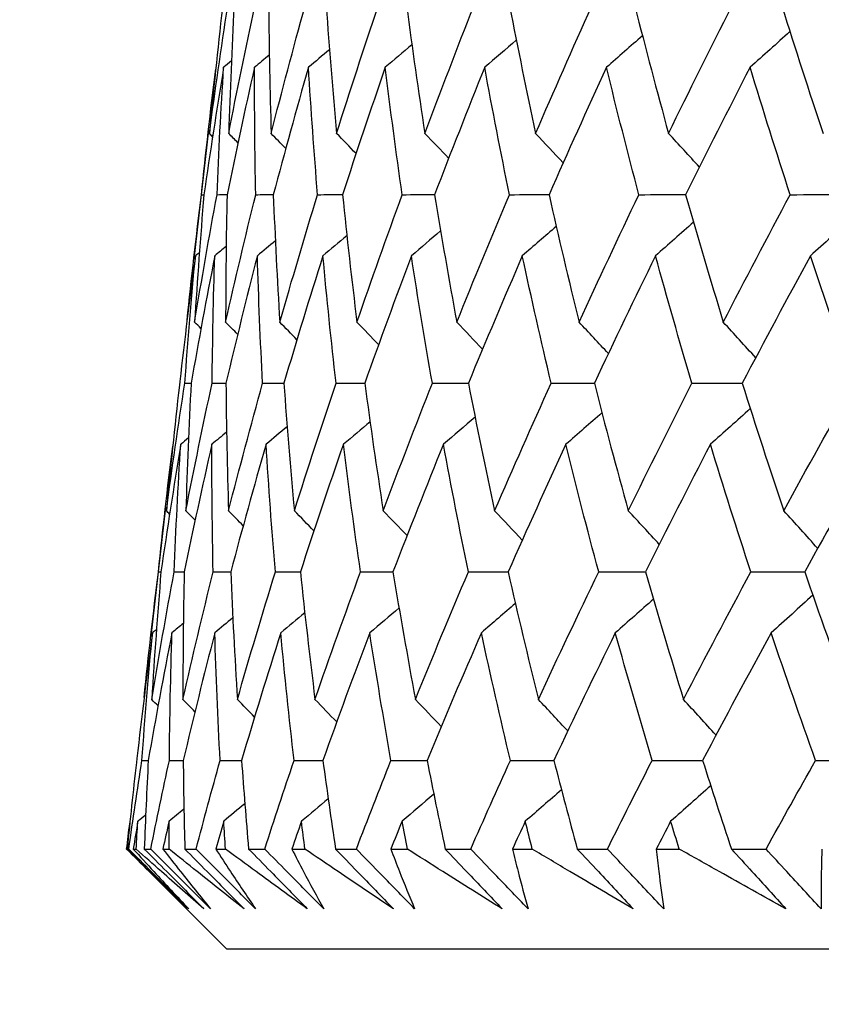
# Model space of a CAD drawing. Units: millimetres. Extents: x 32 to 1156, y 32 to 808.
# Drawn here: x 760 to 762, y 360 to 364 of the extents above; entities that cross this region are included whole.
import ezdxf

# ---------------------------------------------------------------- set-up
doc = ezdxf.new("R2010")
doc.units = ezdxf.units.MM
doc.header["$LTSCALE"] = 4
doc.layers.add('Dimension (ISO)', color=7, linetype='Continuous', lineweight=18, true_color=0x00003f)
doc.layers.add('Visible (ISO)', color=7, linetype='Continuous', lineweight=25, true_color=0x00003f)
doc.styles.add('Samuel Heath (ISO)', font='tahoma.ttf')
doc.dimstyles.new('Samuel Heath (ISO)', dxfattribs={"dimscale": 4, "dimtxt": 3, "dimasz": 2.5, "dimexe": 1, "dimexo": 1.5, "dimgap": 0.762, "dimtad": 0, "dimtih": 1, "dimtoh": 1, "dimrnd": 1e-08, "dimzin": 0, "dimdsep": 46, "dimtxsty": 'Samuel Heath (ISO)', "dimcen": 0.09, "dimdle": 10, "dimclrd": 256, "dimclre": 256, "dimclrt": 256, "dimazin": 0, "dimtfac": 1, "dimtmove": 0, "dimatfit": 3, "dimfxl": 0, "dimtolj": 1, "dimtzin": 0, "dimlwd": 15, "dimlwe": 15, "dimarcsym": 0})

# ---------------------------------------------------------------- blocks, each defined once
blk = doc.blocks.new('*D8')
at = {"layer": 'Defpoints', "color": 0, "transparency": 16777216}
for p in [(798.4583, 466.5566), (773.4583, 338.2931), (798.4583, 338.2931)]:
    blk.add_point(p, dxfattribs=at)
at = {"layer": 'Dimension (ISO)', "color": 176, "lineweight": 15, "true_color": 0x000080, "transparency": 16777216}
for p, q in [((773.4583, 344.2931), (773.4583, 470.5566)), ((798.4583, 344.2931), (798.4583, 470.5566)), ((763.4583, 466.5566), (738.4944, 466.5566)), ((798.4583, 466.5566), (773.4583, 466.5566)), ((808.4583, 466.5566), (818.4583, 466.5566))]:
    blk.add_line(p, q, dxfattribs=at)
at = {"layer": 'Dimension (ISO)', "color": 176, "true_color": 0x000080, "transparency": 16777216}
for points in [[(763.4583, 468.2233), (763.4583, 464.8899), (773.4583, 466.5566)], [(808.4583, 468.2233), (808.4583, 464.8899), (798.4583, 466.5566)]]:
    blk.add_solid(points, dxfattribs=at)
at = {"layer": 'Dimension (ISO)', "color": 176, "lineweight": 18, "true_color": 0x000080, "transparency": 16777216, "char_height": 12, "attachment_point": 2, "style": 'Samuel Heath (ISO)'}
for s, insert in [('\\A1; {\\fAIGDT|b0|i0;\\ln}\\fTahoma|b0|i0;\\S40.00^ 31.00;', (705.934, 501.6865)), ('\\A1;[\\S1 9\\/16^ 1 1\\/4;]', (705.934, 463.5086))]:
    blk.add_mtext(s, dxfattribs=dict(at, insert=insert))
blk = doc.blocks.new('*D9')
at = {"layer": 'Defpoints', "color": 0, "transparency": 16777216}
for p in [(900.2458, 583.3546), (871.6708, 341.3931), (900.2458, 341.3931)]:
    blk.add_point(p, dxfattribs=at)
at = {"layer": 'Dimension (ISO)', "color": 176, "lineweight": 15, "true_color": 0x000080, "transparency": 16777216}
for p, q in [((871.6708, 347.3931), (871.6708, 587.3546)), ((900.2458, 347.3931), (900.2458, 587.3546)), ((861.6708, 583.3546), (834.1716, 583.3546)), ((900.2458, 583.3546), (871.6708, 583.3546)), ((910.2458, 583.3546), (920.2458, 583.3546))]:
    blk.add_line(p, q, dxfattribs=at)
at = {"layer": 'Dimension (ISO)', "color": 176, "true_color": 0x000080, "transparency": 16777216}
for points in [[(861.6708, 585.0213), (861.6708, 581.688), (871.6708, 583.3546)], [(910.2458, 585.0213), (910.2458, 581.688), (900.2458, 583.3546)]]:
    blk.add_solid(points, dxfattribs=at)
at = {"layer": 'Dimension (ISO)', "color": 176, "lineweight": 18, "true_color": 0x000080, "transparency": 16777216, "char_height": 12, "attachment_point": 2, "style": 'Samuel Heath (ISO)'}
for s, insert in [('\\A1; {\\fAIGDT|b0|i0;\\ln}\\fTahoma|b0|i0;\\S40.00^ 31.00;', (801.6112, 618.4846)), ('\\A1;[\\S1 9\\/16^ 1 1\\/4;]', (801.6112, 580.3066))]:
    blk.add_mtext(s, dxfattribs=dict(at, insert=insert))

msp = doc.modelspace()

# ---------------------------------------------------------------- linework, layer by layer
at = {"layer": 'Visible (ISO)'}
for p, q in [((760.2332, 363.5534), (760.1801, 363.0871)), ((760.2079, 363.3203), (760.217, 363.3203)), ((760.1298, 362.6452), (760.1282, 362.6318)), ((760.078, 362.1904), (760.0247, 361.7228)), ((760.0526, 361.9567), (760.0617, 361.9567)), ((759.9745, 361.2822), (759.9728, 361.2676)), ((759.9928, 361.2749), (760.0156, 361.2749)), ((759.9394, 360.9545), (759.9452, 360.9545)), ((759.9616, 360.9545), (759.972, 360.9545)), ((760.0013, 360.9545), (760.0247, 360.9545)), ((760.0685, 360.9545), (760.0913, 360.9545)), ((760.1479, 360.9545), (760.1888, 360.9545)), ((760.2597, 360.9545), (760.295, 360.9545)), ((760.3786, 360.9545), (760.4369, 360.9545)), ((760.5348, 360.9545), (760.5823, 360.9545)), ((760.6928, 360.9545), (760.7683, 360.9545)), ((760.8929, 360.9545), (760.9525, 360.9545)), ((761.0894, 360.9545), (761.1818, 360.9545)), ((761.3326, 360.9545), (761.4042, 360.9545)), ((761.5671, 360.9545), (761.6762, 360.9545)), ((761.8527, 360.9545), (761.936, 360.9545)), ((762.1244, 360.9545), (762.2497, 360.9545)), ((760.2986, 360.5931), (760.0005, 360.8911)), ((760.2986, 360.5931), (811.618, 360.5931))]:
    msp.add_line(p, q, dxfattribs=at)
for points in [[(760.2366, 363.5416), (760.2572, 363.695), (760.2794, 363.8485), (760.3032, 364.0021)], [(760.3065, 363.5416), (760.3365, 363.695), (760.368, 363.8485), (760.4012, 364.0021)], [(760.3259, 364.0021), (760.3178, 363.8486), (760.3113, 363.695), (760.3065, 363.5416)], [(760.451, 364.0021), (760.4524, 363.8486), (760.4554, 363.695), (760.46, 363.5416)], [(760.46, 363.5416), (760.4993, 363.695), (760.5402, 363.8485), (760.5825, 364.0021)], [(760.6593, 364.0021), (760.6702, 363.8486), (760.6826, 363.695), (760.6968, 363.5416)], [(760.6968, 363.5416), (760.7452, 363.695), (760.7952, 363.8485), (760.8467, 364.0021)], [(760.9501, 364.0021), (760.9704, 363.8486), (760.9923, 363.695), (761.0159, 363.5416)], [(761.0159, 363.5416), (761.0733, 363.695), (761.1323, 363.8485), (761.1927, 364.0021)], [(761.3225, 364.0021), (761.3522, 363.8486), (761.3835, 363.695), (761.4164, 363.5416)], [(761.4164, 363.5416), (761.4826, 363.695), (761.5503, 363.8485), (761.6195, 364.0021)], [(761.7753, 364.0021), (761.8142, 363.8486), (761.8548, 363.695), (761.8969, 363.5416)], [(761.8969, 363.5416), (761.9718, 363.695), (762.048, 363.8485), (762.1257, 364.0021)], [(762.3069, 364.0021), (762.355, 363.8486), (762.4047, 363.695), (762.4559, 363.5416)], [(760.2837, 363.9961), (760.2664, 363.8445), (760.2507, 363.693), (760.2366, 363.5416)], [(761.8027, 363.8949), (761.7594, 363.8567), (761.716, 363.8187), (761.6725, 363.7808)], [(762.336, 363.9099), (762.2881, 363.8666), (762.2401, 363.8236), (762.1919, 363.7808)], [(760.969, 363.8624), (760.937, 363.8351), (760.9049, 363.8079), (760.8727, 363.7808)], [(761.3466, 363.8791), (761.3086, 363.8462), (761.2705, 363.8135), (761.2323, 363.7808)], [(760.4533, 363.8251), (760.4355, 363.8103), (760.4177, 363.7955), (760.3999, 363.7808)], [(760.671, 363.8444), (760.6457, 363.8232), (760.6203, 363.802), (760.5949, 363.7808)], [(760.3163, 363.8039), (760.307, 363.7962), (760.2976, 363.7885), (760.2883, 363.7808)], [(760.2079, 363.3203), (760.2236, 363.4717), (760.2408, 363.6231), (760.2596, 363.7746)], [(760.2883, 363.7808), (760.2629, 363.6272), (760.2392, 363.4737), (760.217, 363.3203)], [(760.2643, 363.3203), (760.2707, 363.4738), (760.2786, 363.6273), (760.2883, 363.7808)], [(760.3999, 363.7808), (760.3652, 363.6272), (760.3321, 363.4737), (760.3006, 363.3203)], [(760.4044, 363.3203), (760.4013, 363.4738), (760.3998, 363.6273), (760.3999, 363.7808)], [(760.5949, 363.7808), (760.551, 363.6272), (760.5086, 363.4737), (760.4678, 363.3203)], [(760.628, 363.3203), (760.6153, 363.4738), (760.6043, 363.6273), (760.5949, 363.7808)], [(760.8727, 363.7808), (760.8197, 363.6272), (760.7682, 363.4737), (760.7182, 363.3203)], [(760.9341, 363.3203), (760.912, 363.4738), (760.8915, 363.6273), (760.8727, 363.7808)], [(761.2323, 363.7808), (761.1704, 363.6272), (761.1099, 363.4737), (761.051, 363.3203)], [(761.3218, 363.3203), (761.2904, 363.4738), (761.2605, 363.6273), (761.2323, 363.7808)], [(761.6725, 363.7808), (761.6019, 363.6272), (761.5327, 363.4737), (761.4649, 363.3203)], [(761.79, 363.3203), (761.7492, 363.4738), (761.71, 363.6273), (761.6725, 363.7808)], [(762.1919, 363.7808), (762.1128, 363.6272), (762.0351, 363.4737), (761.9588, 363.3203)], [(762.3369, 363.3203), (762.287, 363.4738), (762.2387, 363.6273), (762.1919, 363.7808)], [(760.2482, 363.5298), (760.2443, 363.5337), (760.2405, 363.5376), (760.2366, 363.5416)], [(760.3399, 363.5078), (760.3288, 363.519), (760.3176, 363.5303), (760.3065, 363.5416)], [(760.513, 363.4876), (760.4953, 363.5056), (760.4777, 363.5236), (760.46, 363.5416)], [(760.7671, 363.4691), (760.7437, 363.4933), (760.7203, 363.5175), (760.6968, 363.5416)], [(761.1018, 363.4518), (761.0733, 363.4818), (761.0446, 363.5117), (761.0159, 363.5416)], [(761.5161, 363.4356), (761.483, 363.4711), (761.4498, 363.5064), (761.4164, 363.5416)], [(762.0087, 363.4203), (761.9716, 363.4609), (761.9344, 363.5013), (761.8969, 363.5416)], [(760.156, 362.866), (760.1718, 363.0174), (760.1891, 363.1688), (760.2079, 363.3203)], [(760.1834, 362.8594), (760.2088, 363.013), (760.2357, 363.1666), (760.2643, 363.3203)], [(760.217, 363.3203), (760.2042, 363.1667), (760.193, 363.013), (760.1834, 362.8594)], [(760.2643, 363.3203), (760.2764, 363.3204), (760.2885, 363.3204), (760.3006, 363.3204)], [(760.2955, 362.8594), (760.3302, 363.013), (760.3666, 363.1666), (760.4044, 363.3203)], [(760.3006, 363.3203), (760.2973, 363.1667), (760.2956, 363.013), (760.2955, 362.8594)], [(760.4044, 363.3203), (760.4256, 363.3204), (760.4467, 363.3204), (760.4679, 363.3205)], [(760.4678, 363.3203), (760.474, 363.1667), (760.4819, 363.013), (760.4913, 362.8594)], [(760.4913, 362.8594), (760.5353, 363.013), (760.5809, 363.1666), (760.628, 363.3203)], [(760.628, 363.3203), (760.6581, 363.3204), (760.6882, 363.3204), (760.7183, 363.3205)], [(760.7182, 363.3203), (760.7339, 363.1667), (760.7513, 363.013), (760.7702, 362.8594)], [(760.7702, 362.8594), (760.8233, 363.013), (760.878, 363.1666), (760.9341, 363.3203)], [(760.9341, 363.3203), (760.9731, 363.3204), (761.0121, 363.3205), (761.051, 363.3205)], [(761.051, 363.3203), (761.0761, 363.1667), (761.1029, 363.013), (761.1313, 362.8594)], [(761.1313, 362.8594), (761.1933, 363.013), (761.2568, 363.1666), (761.3218, 363.3203)], [(761.3218, 363.3203), (761.3696, 363.3204), (761.4173, 363.3205), (761.4651, 363.3206)], [(761.4649, 363.3203), (761.4994, 363.1667), (761.5356, 363.013), (761.5733, 362.8594)], [(761.5733, 362.8594), (761.6441, 363.013), (761.7163, 363.1666), (761.79, 363.3203)], [(761.79, 363.3203), (761.8463, 363.3204), (761.9026, 363.3205), (761.959, 363.3206)], [(761.9588, 363.3203), (762.0026, 363.1667), (762.0479, 363.013), (762.0949, 362.8594)], [(762.0949, 362.8594), (762.1742, 363.013), (762.2548, 363.1666), (762.3369, 363.3203)], [(762.3369, 363.3203), (762.4017, 363.3204), (762.4664, 363.3206), (762.5311, 363.3207)], [(761.9873, 363.2209), (761.9416, 363.1802), (761.8958, 363.1396), (761.8498, 363.0993)], [(762.5603, 363.2355), (762.5103, 363.1899), (762.4602, 363.1445), (762.4099, 363.0993)], [(761.0728, 363.1893), (761.0376, 363.1592), (761.0024, 363.1292), (760.967, 363.0993)], [(761.491, 363.2055), (761.4502, 363.17), (761.4093, 363.1346), (761.3683, 363.0993)], [(760.4752, 363.1534), (760.4535, 363.1353), (760.4318, 363.1173), (760.4101, 363.0993)], [(760.7339, 363.172), (760.7051, 363.1477), (760.6762, 363.1235), (760.6473, 363.0993)], [(760.2005, 363.1111), (760.1958, 363.1072), (760.191, 363.1032), (760.1862, 363.0993)], [(760.2973, 363.1332), (760.2836, 363.1219), (760.2699, 363.1106), (760.2562, 363.0993)], [(760.1862, 363.0993), (760.1658, 362.9479), (760.147, 362.7965), (760.1298, 362.6452)], [(760.148, 362.6385), (760.1591, 362.7921), (760.1718, 362.9457), (760.1862, 363.0993)], [(760.2562, 363.0993), (760.2261, 362.9456), (760.1976, 362.792), (760.1707, 362.6385)], [(760.2466, 362.6385), (760.2482, 362.7921), (760.2514, 362.9457), (760.2562, 363.0993)], [(760.4101, 363.0993), (760.3707, 362.9456), (760.3328, 362.792), (760.2965, 362.6385)], [(760.4291, 362.6385), (760.4211, 362.7921), (760.4148, 362.9457), (760.4101, 363.0993)], [(760.6473, 363.0993), (760.5987, 362.9456), (760.5516, 362.792), (760.5061, 362.6385)], [(760.6948, 362.6385), (760.6773, 362.7921), (760.6615, 362.9457), (760.6473, 363.0993)], [(760.967, 363.0993), (760.9094, 362.9456), (760.8533, 362.792), (760.7986, 362.6385)], [(761.043, 362.6385), (761.016, 362.7921), (760.9907, 362.9457), (760.967, 363.0993)], [(761.3683, 363.0993), (761.3018, 362.9456), (761.2368, 362.792), (761.1732, 362.6385)], [(761.4724, 362.6385), (761.4361, 362.7921), (761.4014, 362.9457), (761.3683, 363.0993)], [(761.8498, 363.0993), (761.7747, 362.9456), (761.701, 362.792), (761.6287, 362.6385)], [(761.9817, 362.6385), (761.9361, 362.7921), (761.8922, 362.9457), (761.8498, 363.0993)], [(762.4099, 363.0993), (762.3264, 362.9456), (762.2443, 362.792), (762.1635, 362.6385)], [(762.5692, 362.6385), (762.5145, 362.7921), (762.4614, 362.9457), (762.4099, 363.0993)], [(760.2063, 362.8364), (760.1987, 362.8441), (760.191, 362.8518), (760.1834, 362.8594)], [(760.339, 362.8153), (760.3245, 362.8301), (760.31, 362.8448), (760.2955, 362.8594)], [(760.5533, 362.796), (760.5327, 362.8172), (760.512, 362.8383), (760.4913, 362.8594)], [(760.8487, 362.7781), (760.8226, 362.8053), (760.7965, 362.8324), (760.7702, 362.8594)], [(761.2244, 362.7614), (761.1935, 362.7942), (761.1624, 362.8269), (761.1313, 362.8594)], [(761.6794, 362.7457), (761.6442, 362.7838), (761.6088, 362.8217), (761.5733, 362.8594)], [(762.2122, 362.7308), (762.1733, 362.7738), (762.1342, 362.8167), (762.0949, 362.8594)], [(760.0812, 362.1773), (760.1018, 362.331), (760.1241, 362.4847), (760.148, 362.6385)], [(760.1282, 362.6318), (760.111, 362.4803), (760.0953, 362.3288), (760.0812, 362.1773)], [(760.148, 362.6385), (760.1556, 362.6385), (760.1632, 362.6385), (760.1707, 362.6386)], [(760.1515, 362.1773), (760.1816, 362.331), (760.2133, 362.4847), (760.2466, 362.6385)], [(760.1707, 362.6385), (760.1627, 362.4848), (760.1563, 362.331), (760.1515, 362.1773)], [(760.2466, 362.6385), (760.2633, 362.6385), (760.2799, 362.6386), (760.2966, 362.6386)], [(760.2965, 362.6385), (760.2981, 362.4848), (760.3012, 362.331), (760.306, 362.1773)], [(760.306, 362.1773), (760.3454, 362.331), (760.3865, 362.4847), (760.4291, 362.6385)], [(760.4291, 362.6385), (760.4548, 362.6386), (760.4804, 362.6386), (760.5061, 362.6386)], [(760.5061, 362.6385), (760.5171, 362.4848), (760.5298, 362.331), (760.5441, 362.1773)], [(760.5441, 362.1773), (760.5928, 362.331), (760.6431, 362.4847), (760.6948, 362.6385)], [(760.6948, 362.6385), (760.7294, 362.6386), (760.7641, 362.6386), (760.7987, 362.6387)], [(760.7986, 362.6385), (760.8192, 362.4848), (760.8414, 362.331), (760.8652, 362.1773)], [(760.8652, 362.1773), (760.923, 362.331), (760.9822, 362.4847), (761.043, 362.6385)], [(761.043, 362.6385), (761.0864, 362.6386), (761.1299, 362.6386), (761.1733, 362.6387)], [(761.1732, 362.6385), (761.2032, 362.4848), (761.2348, 362.331), (761.2681, 362.1773)], [(761.2681, 362.1773), (761.3347, 362.331), (761.4029, 362.4847), (761.4724, 362.6385)], [(761.4724, 362.6385), (761.5245, 362.6386), (761.5767, 362.6387), (761.6288, 362.6387)], [(761.6287, 362.6385), (761.668, 362.4848), (761.709, 362.331), (761.7515, 362.1773)], [(761.7515, 362.1773), (761.8268, 362.331), (761.9036, 362.4847), (761.9817, 362.6385)], [(761.9817, 362.6385), (762.0423, 362.6386), (762.103, 362.6387), (762.1636, 362.6388)], [(762.1635, 362.6385), (762.2121, 362.4848), (762.2622, 362.331), (762.3139, 362.1773)], [(762.3139, 362.1773), (762.3977, 362.331), (762.4828, 362.4847), (762.5692, 362.6385)], [(762.1927, 362.5467), (762.1447, 362.5035), (762.0966, 362.4606), (762.0483, 362.4178)], [(761.1975, 362.516), (761.1594, 362.4831), (761.1212, 362.4504), (761.0829, 362.4178)], [(761.6563, 362.5317), (761.6129, 362.4936), (761.5694, 362.4556), (761.5257, 362.4178)], [(760.5179, 362.4813), (760.4926, 362.4601), (760.4671, 362.4389), (760.4417, 362.4178)], [(760.8177, 362.4993), (760.7856, 362.472), (760.7534, 362.4449), (760.7211, 362.4178)], [(760.1613, 362.4409), (760.1519, 362.4332), (760.1425, 362.4255), (760.1331, 362.4178)], [(760.299, 362.462), (760.2812, 362.4472), (760.2633, 362.4325), (760.2455, 362.4178)], [(760.0526, 361.9567), (760.0682, 362.1081), (760.0854, 362.2595), (760.1042, 362.411)], [(760.1331, 362.4178), (760.1077, 362.264), (760.0839, 362.1103), (760.0617, 361.9567)], [(760.1093, 361.9567), (760.1156, 362.1104), (760.1236, 362.2641), (760.1331, 362.4178)], [(760.2455, 362.4178), (760.2106, 362.264), (760.1774, 362.1103), (760.1457, 361.9567)], [(760.2503, 361.9567), (760.2471, 362.1104), (760.2455, 362.2641), (760.2455, 362.4178)], [(760.4417, 362.4178), (760.3975, 362.264), (760.355, 362.1103), (760.3139, 361.9567)], [(760.4752, 361.9567), (760.4624, 362.1104), (760.4512, 362.2641), (760.4417, 362.4178)], [(760.7211, 362.4178), (760.6678, 362.264), (760.616, 362.1103), (760.5658, 361.9567)], [(760.7833, 361.9567), (760.7609, 362.1104), (760.7402, 362.2641), (760.7211, 362.4178)], [(761.0829, 362.4178), (761.0206, 362.264), (760.9598, 362.1103), (760.9005, 361.9567)], [(761.1734, 361.9567), (761.1416, 362.1104), (761.1114, 362.2641), (761.0829, 362.4178)], [(761.5257, 362.4178), (761.4547, 362.264), (761.3851, 362.1103), (761.317, 361.9567)], [(761.6444, 361.9567), (761.6032, 362.1104), (761.5637, 362.2641), (761.5257, 362.4178)], [(762.0483, 362.4178), (761.9687, 362.264), (761.8905, 362.1103), (761.8138, 361.9567)], [(762.1947, 361.9567), (762.1443, 362.1104), (762.0955, 362.2641), (762.0483, 362.4178)], [(762.6489, 362.4178), (762.561, 362.264), (762.4745, 362.1103), (762.3893, 361.9567)], [(760.0929, 362.1656), (760.089, 362.1695), (760.0851, 362.1734), (760.0812, 362.1773)], [(760.185, 362.1435), (760.1738, 362.1548), (760.1627, 362.1661), (760.1515, 362.1773)], [(760.359, 362.1233), (760.3414, 362.1414), (760.3237, 362.1594), (760.306, 362.1773)], [(760.6147, 362.1048), (760.5912, 362.129), (760.5677, 362.1532), (760.5441, 362.1773)], [(760.9514, 362.0875), (760.9227, 362.1175), (760.894, 362.1475), (760.8652, 362.1773)], [(761.3681, 362.0713), (761.3349, 362.1068), (761.3015, 362.1421), (761.2681, 362.1773)], [(761.8636, 362.056), (761.8264, 362.0966), (761.7891, 362.137), (761.7515, 362.1773)], [(762.4364, 362.0414), (762.3958, 362.0869), (762.355, 362.1322), (762.3139, 362.1773)], [(760.0007, 361.5024), (760.0164, 361.6538), (760.0337, 361.8052), (760.0526, 361.9567)], [(760.0281, 361.4952), (760.0536, 361.649), (760.0806, 361.8028), (760.1093, 361.9567)], [(760.0617, 361.9567), (760.0489, 361.8029), (760.0377, 361.649), (760.0281, 361.4952)], [(760.1093, 361.9567), (760.1214, 361.9567), (760.1336, 361.9567), (760.1457, 361.9567)], [(760.1409, 361.4952), (760.1758, 361.649), (760.2123, 361.8028), (760.2503, 361.9567)], [(760.1457, 361.9567), (760.1425, 361.8029), (760.1409, 361.649), (760.1409, 361.4952)], [(760.2503, 361.9567), (760.2716, 361.9567), (760.2928, 361.9567), (760.314, 361.9568)], [(760.3139, 361.9567), (760.3203, 361.8029), (760.3283, 361.649), (760.3379, 361.4952)], [(760.3379, 361.4952), (760.3821, 361.649), (760.4279, 361.8028), (760.4752, 361.9567)], [(760.4752, 361.9567), (760.5054, 361.9567), (760.5356, 361.9568), (760.5658, 361.9568)], [(760.5658, 361.9567), (760.5817, 361.8029), (760.5993, 361.649), (760.6185, 361.4952)], [(760.6185, 361.4952), (760.6719, 361.649), (760.7268, 361.8028), (760.7833, 361.9567)], [(760.7833, 361.9567), (760.8224, 361.9567), (760.8615, 361.9568), (760.9006, 361.9568)], [(760.9005, 361.9567), (760.9259, 361.8029), (760.953, 361.649), (760.9817, 361.4952)], [(760.9817, 361.4952), (761.0441, 361.649), (761.108, 361.8028), (761.1734, 361.9567)], [(761.1734, 361.9567), (761.2213, 361.9567), (761.2691, 361.9568), (761.317, 361.9568)], [(761.317, 361.9567), (761.3518, 361.8029), (761.3883, 361.649), (761.4264, 361.4952)], [(761.4264, 361.4952), (761.4976, 361.649), (761.5703, 361.8028), (761.6444, 361.9567)], [(761.6444, 361.9567), (761.7009, 361.9568), (761.7574, 361.9568), (761.8138, 361.9569)], [(761.8138, 361.9567), (761.8579, 361.8029), (761.9037, 361.649), (761.9511, 361.4952)], [(761.9511, 361.4952), (762.0309, 361.649), (762.1121, 361.8028), (762.1947, 361.9567)], [(762.1947, 361.9567), (762.2596, 361.9568), (762.3245, 361.9568), (762.3894, 361.9569)], [(762.3893, 361.9567), (762.4427, 361.8029), (762.4976, 361.649), (762.5541, 361.4952)], [(762.4187, 361.8723), (762.3687, 361.8267), (762.3184, 361.7814), (762.268, 361.7363)], [(761.3431, 361.8424), (761.3023, 361.8069), (761.2613, 361.7715), (761.2202, 361.7363)], [(761.8424, 361.8577), (761.7966, 361.8171), (761.7506, 361.7766), (761.7046, 361.7363)], [(760.5816, 361.8089), (760.5527, 361.7846), (760.5238, 361.7604), (760.4948, 361.7363)], [(760.9225, 361.8262), (760.8872, 361.7961), (760.8519, 361.7662), (760.8165, 361.7363)], [(760.1426, 361.7702), (760.1289, 361.7589), (760.1151, 361.7476), (760.1014, 361.7363)], [(760.3215, 361.7903), (760.2997, 361.7723), (760.278, 361.7543), (760.2562, 361.7363)], [(760.0309, 361.7363), (760.0105, 361.5848), (759.9917, 361.4335), (759.9745, 361.2822)], [(759.9928, 361.2749), (760.0039, 361.4287), (760.0166, 361.5825), (760.0309, 361.7363)], [(760.1014, 361.7363), (760.0712, 361.5824), (760.0426, 361.4286), (760.0156, 361.2749)], [(760.0453, 361.7481), (760.0405, 361.7441), (760.0357, 361.7402), (760.0309, 361.7363)], [(760.092, 361.2749), (760.0935, 361.4287), (760.0966, 361.5825), (760.1014, 361.7363)], [(760.2562, 361.7363), (760.2166, 361.5824), (760.1785, 361.4286), (760.1421, 361.2749)], [(760.2756, 361.2749), (760.2675, 361.4287), (760.261, 361.5825), (760.2562, 361.7363)], [(760.4948, 361.7363), (760.4459, 361.5824), (760.3986, 361.4286), (760.3529, 361.2749)], [(760.543, 361.2749), (760.5253, 361.4287), (760.5092, 361.5825), (760.4948, 361.7363)], [(760.8165, 361.7363), (760.7585, 361.5824), (760.7021, 361.4286), (760.6471, 361.2749)], [(760.8933, 361.2749), (760.866, 361.4287), (760.8404, 361.5825), (760.8165, 361.7363)], [(761.2202, 361.7363), (761.1533, 361.5824), (761.0879, 361.4286), (761.024, 361.2749)], [(761.3253, 361.2749), (761.2886, 361.4287), (761.2536, 361.5825), (761.2202, 361.7363)], [(761.7046, 361.7363), (761.629, 361.5824), (761.5548, 361.4286), (761.4821, 361.2749)], [(761.8377, 361.2749), (761.7917, 361.4287), (761.7473, 361.5825), (761.7046, 361.7363)], [(762.268, 361.7363), (762.184, 361.5824), (762.1014, 361.4286), (762.0201, 361.2749)], [(762.4288, 361.2749), (762.3736, 361.4287), (762.32, 361.5825), (762.268, 361.7363)], [(760.0511, 361.4721), (760.0434, 361.4798), (760.0358, 361.4875), (760.0281, 361.4952)], [(760.1845, 361.451), (760.17, 361.4658), (760.1555, 361.4805), (760.1409, 361.4952)], [(760.4001, 361.4317), (760.3794, 361.4529), (760.3587, 361.4741), (760.3379, 361.4952)], [(760.6972, 361.4138), (760.671, 361.441), (760.6448, 361.4682), (760.6185, 361.4952)], [(761.0751, 361.3971), (761.0441, 361.4299), (761.013, 361.4626), (760.9817, 361.4952)], [(761.5327, 361.3814), (761.4974, 361.4195), (761.462, 361.4574), (761.4264, 361.4952)], [(762.0687, 361.3665), (762.0297, 361.4096), (761.9905, 361.4525), (761.9511, 361.4952)], [(759.9728, 361.2676), (759.9609, 361.1632), (759.9498, 361.0588), (759.9394, 360.9545)], [(759.9452, 360.9545), (759.9603, 361.0612), (759.9761, 361.168), (759.9928, 361.2749)], [(760.0156, 361.2749), (760.01, 361.1681), (760.0053, 361.0613), (760.0013, 360.9545)], [(760.0247, 360.9545), (760.0464, 361.0612), (760.0688, 361.168), (760.092, 361.2749)], [(760.092, 361.2749), (760.1087, 361.2749), (760.1254, 361.2749), (760.1421, 361.2749)], [(760.1421, 361.2749), (760.1432, 361.1681), (760.1451, 361.0613), (760.1479, 360.9545)], [(760.1888, 360.9545), (760.217, 361.0612), (760.2459, 361.168), (760.2756, 361.2749)], [(760.2756, 361.2749), (760.3014, 361.2749), (760.3271, 361.2749), (760.3529, 361.2749)], [(760.3529, 361.2749), (760.3607, 361.1681), (760.3692, 361.0613), (760.3786, 360.9545)], [(760.4369, 360.9545), (760.4715, 361.0612), (760.5069, 361.168), (760.543, 361.2749)], [(760.543, 361.2749), (760.5777, 361.2749), (760.6124, 361.2749), (760.6472, 361.2749)], [(760.6471, 361.2749), (760.6616, 361.1681), (760.6768, 361.0613), (760.6928, 360.9545)], [(760.7683, 360.9545), (760.8092, 361.0612), (760.8509, 361.168), (760.8933, 361.2749)], [(760.8933, 361.2749), (760.9369, 361.2749), (760.9804, 361.2749), (761.024, 361.2749)], [(761.024, 361.2749), (761.045, 361.1681), (761.0668, 361.0613), (761.0894, 360.9545)], [(761.1818, 360.9545), (761.229, 361.0612), (761.2768, 361.168), (761.3253, 361.2749)], [(761.3253, 361.2749), (761.3776, 361.2749), (761.4299, 361.2749), (761.4822, 361.275)], [(761.4821, 361.2749), (761.5097, 361.1681), (761.538, 361.0613), (761.5671, 360.9545)], [(761.6762, 360.9545), (761.7293, 361.0612), (761.7832, 361.168), (761.8377, 361.2749)], [(761.8377, 361.2749), (761.8985, 361.2749), (761.9593, 361.2749), (762.0202, 361.275)], [(762.0201, 361.2749), (762.0541, 361.1681), (762.0889, 361.0613), (762.1244, 360.9545)], [(762.2497, 360.9545), (762.3088, 361.0612), (762.3685, 361.168), (762.4288, 361.2749)], [(762.4288, 361.2749), (762.4979, 361.2749), (762.5671, 361.2749), (762.6362, 361.275)], [(761.0483, 361.1528), (761.0101, 361.12), (760.9718, 361.0873), (760.9334, 361.0548)], [(761.5098, 361.1686), (761.4663, 361.1305), (761.4227, 361.0926), (761.379, 361.0548)], [(762.0494, 361.1835), (762.0013, 361.1404), (761.9531, 361.0975), (761.9047, 361.0548)], [(760.3649, 361.1183), (760.3394, 361.097), (760.3139, 361.0759), (760.2884, 361.0548)], [(760.6663, 361.1361), (760.6341, 361.1089), (760.6018, 361.0818), (760.5695, 361.0548)], [(760.1447, 361.0989), (760.1268, 361.0842), (760.1089, 361.0695), (760.091, 361.0548)], [(759.9375, 360.9545), (759.9412, 360.9854), (759.945, 361.0164), (759.9488, 361.0474)], [(759.978, 361.0548), (759.9725, 361.0213), (759.967, 360.9879), (759.9616, 360.9545)], [(759.972, 360.9545), (759.9739, 360.9879), (759.9759, 361.0213), (759.978, 361.0548)], [(760.0062, 361.0779), (759.9968, 361.0702), (759.9874, 361.0625), (759.978, 361.0548)], [(760.091, 361.0548), (760.0834, 361.0213), (760.0759, 360.9879), (760.0685, 360.9545)], [(760.0913, 360.9545), (760.0911, 360.9879), (760.091, 361.0213), (760.091, 361.0548)], [(760.2884, 361.0548), (760.2788, 361.0213), (760.2692, 360.9879), (760.2597, 360.9545)], [(760.295, 360.9545), (760.2927, 360.9879), (760.2905, 361.0213), (760.2884, 361.0548)], [(760.5695, 361.0548), (760.5579, 361.0213), (760.5463, 360.9879), (760.5348, 360.9545)], [(760.5823, 360.9545), (760.578, 360.9879), (760.5737, 361.0213), (760.5695, 361.0548)], [(760.9334, 361.0548), (760.9198, 361.0213), (760.9063, 360.9879), (760.8929, 360.9545)], [(760.9525, 360.9545), (760.9461, 360.9879), (760.9397, 361.0213), (760.9334, 361.0548)], [(761.379, 361.0548), (761.3635, 361.0213), (761.348, 360.9879), (761.3326, 360.9545)], [(761.4042, 360.9545), (761.3957, 360.9879), (761.3873, 361.0213), (761.379, 361.0548)], [(761.9047, 361.0548), (761.8873, 361.0213), (761.87, 360.9879), (761.8527, 360.9545)], [(761.936, 360.9545), (761.9255, 360.9879), (761.9151, 361.0213), (761.9047, 361.0548)]]:
    msp.add_open_spline(points, degree=3, dxfattribs=at)
for points, knots in [([(760.1558, 360.738), (760.1096, 360.7829), (760.0639, 360.8279), (759.9914, 360.9001), (759.9644, 360.9273), (759.9375, 360.9545)], [0, 0, 0, 0, 0.03519906, 0.03519906, 0.05642172, 0.05642172, 0.05642172, 0.05642172]), ([(759.9394, 360.9545), (759.9665, 360.9274), (759.9936, 360.9002), (760.0658, 360.8281), (760.1108, 360.783), (760.1558, 360.738)], [0.00769028, 0.00769028, 0.00769028, 0.00769028, 0.01920137, 0.01920137, 0.03831216, 0.03831216, 0.03831216, 0.03831216]), ([(760.1618, 360.738), (760.1168, 360.783), (760.0717, 360.828), (759.9996, 360.9001), (759.9724, 360.9273), (759.9452, 360.9545)], [0, 0, 0, 0, 0.01909413, 0.01909413, 0.03062187, 0.03062187, 0.03062187, 0.03062187]), ([(759.9616, 360.9545), (759.9862, 360.9273), (760.0109, 360.9002), (760.0773, 360.828), (760.1193, 360.783), (760.1618, 360.738)], [0.01412828, 0.01412828, 0.01412828, 0.01412828, 0.0353204, 0.0353204, 0.07055001, 0.07055001, 0.07055001, 0.07055001]), ([(760.217, 360.738), (760.1653, 360.7829), (760.114, 360.8279), (760.0327, 360.9001), (760.0023, 360.9273), (759.972, 360.9545)], [0, 0, 0, 0, 0.03519906, 0.03519906, 0.05642172, 0.05642172, 0.05642172, 0.05642172]), ([(760.0013, 360.9545), (760.0283, 360.9274), (760.0554, 360.9002), (760.1273, 360.8281), (760.1722, 360.783), (760.217, 360.738)], [0.00769028, 0.00769028, 0.00769028, 0.00769028, 0.01920137, 0.01920137, 0.03831216, 0.03831216, 0.03831216, 0.03831216]), ([(760.2408, 360.738), (760.1959, 360.783), (760.1509, 360.828), (760.0789, 360.9001), (760.0518, 360.9273), (760.0247, 360.9545)], [0, 0, 0, 0, 0.01909413, 0.01909413, 0.03062187, 0.03062187, 0.03062187, 0.03062187]), ([(760.0685, 360.9545), (760.0895, 360.9273), (760.1108, 360.9002), (760.1679, 360.828), (760.2041, 360.783), (760.2408, 360.738)], [0.01412828, 0.01412828, 0.01412828, 0.01412828, 0.0353204, 0.0353204, 0.07055001, 0.07055001, 0.07055001, 0.07055001]), ([(760.3621, 360.738), (760.305, 360.7829), (760.2484, 360.8279), (760.1585, 360.9001), (760.1248, 360.9273), (760.0913, 360.9545)], [0, 0, 0, 0, 0.03519906, 0.03519906, 0.05642172, 0.05642172, 0.05642172, 0.05642172]), ([(760.1479, 360.9545), (760.1748, 360.9274), (760.2016, 360.9002), (760.2731, 360.8281), (760.3176, 360.783), (760.3621, 360.738)], [0.00769028, 0.00769028, 0.00769028, 0.00769028, 0.01920137, 0.01920137, 0.03831216, 0.03831216, 0.03831216, 0.03831216]), ([(760.4037, 360.738), (760.359, 360.783), (760.3143, 360.828), (760.2427, 360.9001), (760.2157, 360.9273), (760.1888, 360.9545)], [0, 0, 0, 0, 0.01909413, 0.01909413, 0.03062187, 0.03062187, 0.03062187, 0.03062187]), ([(760.2597, 360.9545), (760.2772, 360.9273), (760.2949, 360.9002), (760.3426, 360.828), (760.3729, 360.783), (760.4037, 360.738)], [0.01412828, 0.01412828, 0.01412828, 0.01412828, 0.0353204, 0.0353204, 0.07055001, 0.07055001, 0.07055001, 0.07055001]), ([(760.5908, 360.738), (760.5285, 360.7829), (760.4667, 360.8279), (760.3684, 360.9001), (760.3316, 360.9273), (760.295, 360.9545)], [0, 0, 0, 0, 0.03519906, 0.03519906, 0.05642172, 0.05642172, 0.05642172, 0.05642172]), ([(760.3786, 360.9545), (760.4053, 360.9274), (760.4319, 360.9002), (760.5027, 360.8281), (760.5468, 360.783), (760.5908, 360.738)], [0.00769028, 0.00769028, 0.00769028, 0.00769028, 0.01920137, 0.01920137, 0.03831216, 0.03831216, 0.03831216, 0.03831216]), ([(760.65, 360.738), (760.6056, 360.783), (760.5613, 360.828), (760.4903, 360.9001), (760.4636, 360.9273), (760.4369, 360.9545)], [0, 0, 0, 0, 0.01909413, 0.01909413, 0.03062187, 0.03062187, 0.03062187, 0.03062187]), ([(760.5348, 360.9545), (760.5487, 360.9273), (760.5628, 360.9002), (760.6009, 360.828), (760.6252, 360.783), (760.65, 360.738)], [0.01412828, 0.01412828, 0.01412828, 0.01412828, 0.0353204, 0.0353204, 0.07055001, 0.07055001, 0.07055001, 0.07055001]), ([(760.9021, 360.738), (760.8349, 360.7829), (760.7681, 360.8279), (760.6618, 360.9001), (760.622, 360.9273), (760.5823, 360.9545)], [0, 0, 0, 0, 0.03519906, 0.03519906, 0.05642172, 0.05642172, 0.05642172, 0.05642172]), ([(760.6928, 360.9545), (760.7191, 360.9274), (760.7454, 360.9002), (760.8153, 360.8281), (760.8587, 360.783), (760.9021, 360.738)], [0.00769028, 0.00769028, 0.00769028, 0.00769028, 0.01920137, 0.01920137, 0.03831216, 0.03831216, 0.03831216, 0.03831216]), ([(760.9788, 360.738), (760.9349, 360.783), (760.8911, 360.828), (760.821, 360.9001), (760.7946, 360.9273), (760.7683, 360.9545)], [0, 0, 0, 0, 0.01909413, 0.01909413, 0.03062187, 0.03062187, 0.03062187, 0.03062187]), ([(760.8929, 360.9545), (760.9031, 360.9273), (760.9135, 360.9002), (760.9418, 360.828), (760.9601, 360.783), (760.9788, 360.738)], [0.01412828, 0.01412828, 0.01412828, 0.01412828, 0.0353204, 0.0353204, 0.07055001, 0.07055001, 0.07055001, 0.07055001]), ([(761.2952, 360.738), (761.2233, 360.7829), (761.1517, 360.8279), (761.0377, 360.9001), (760.995, 360.9273), (760.9525, 360.9545)], [0, 0, 0, 0, 0.03519906, 0.03519906, 0.05642172, 0.05642172, 0.05642172, 0.05642172]), ([(761.0894, 360.9545), (761.1153, 360.9274), (761.1412, 360.9002), (761.2099, 360.8281), (761.2526, 360.783), (761.2952, 360.738)], [0.00769028, 0.00769028, 0.00769028, 0.00769028, 0.01920137, 0.01920137, 0.03831216, 0.03831216, 0.03831216, 0.03831216]), ([(761.3892, 360.738), (761.3459, 360.783), (761.3027, 360.828), (761.2337, 360.9001), (761.2077, 360.9273), (761.1818, 360.9545)], [0, 0, 0, 0, 0.01909413, 0.01909413, 0.03062187, 0.03062187, 0.03062187, 0.03062187]), ([(761.3326, 360.9545), (761.3392, 360.9273), (761.3459, 360.9002), (761.3644, 360.828), (761.3765, 360.783), (761.3892, 360.738)], [0.01412828, 0.01412828, 0.01412828, 0.01412828, 0.0353204, 0.0353204, 0.07055001, 0.07055001, 0.07055001, 0.07055001]), ([(761.7688, 360.738), (761.6923, 360.7829), (761.6162, 360.8279), (761.495, 360.9001), (761.4495, 360.9273), (761.4042, 360.9545)], [0, 0, 0, 0, 0.03519906, 0.03519906, 0.05642172, 0.05642172, 0.05642172, 0.05642172]), ([(761.5671, 360.9545), (761.5926, 360.9274), (761.6179, 360.9002), (761.6852, 360.8281), (761.7271, 360.783), (761.7688, 360.738)], [0.00769028, 0.00769028, 0.00769028, 0.00769028, 0.01920137, 0.01920137, 0.03831216, 0.03831216, 0.03831216, 0.03831216]), ([(761.8796, 360.738), (761.8371, 360.783), (761.7947, 360.828), (761.727, 360.9001), (761.7016, 360.9273), (761.6762, 360.9545)], [0, 0, 0, 0, 0.01909413, 0.01909413, 0.03062187, 0.03062187, 0.03062187, 0.03062187]), ([(761.8527, 360.9545), (761.8556, 360.9273), (761.8586, 360.9002), (761.8672, 360.828), (761.8731, 360.783), (761.8796, 360.738)], [0.01412828, 0.01412828, 0.01412828, 0.01412828, 0.0353204, 0.0353204, 0.07055001, 0.07055001, 0.07055001, 0.07055001]), ([(762.3212, 360.738), (762.2405, 360.7829), (762.1601, 360.8279), (762.032, 360.9001), (761.9839, 360.9273), (761.936, 360.9545)], [0, 0, 0, 0, 0.03519906, 0.03519906, 0.05642172, 0.05642172, 0.05642172, 0.05642172]), ([(762.1244, 360.9545), (762.1492, 360.9274), (762.174, 360.9002), (762.2397, 360.8281), (762.2805, 360.783), (762.3212, 360.738)], [0.00769028, 0.00769028, 0.00769028, 0.00769028, 0.01920137, 0.01920137, 0.03831216, 0.03831216, 0.03831216, 0.03831216]), ([(762.4486, 360.738), (762.407, 360.783), (762.3656, 360.828), (762.2994, 360.9001), (762.2745, 360.9273), (762.2497, 360.9545)], [0, 0, 0, 0, 0.01909413, 0.01909413, 0.03062187, 0.03062187, 0.03062187, 0.03062187]), ([(762.4515, 360.9545), (762.4506, 360.9273), (762.4499, 360.9002), (762.4486, 360.828), (762.4483, 360.783), (762.4486, 360.738)], [0.01412828, 0.01412828, 0.01412828, 0.01412828, 0.0353204, 0.0353204, 0.07055001, 0.07055001, 0.07055001, 0.07055001])]:
    msp.add_open_spline(points, degree=3, knots=knots, dxfattribs=at)

# ---------------------------------------------------------------- dimensions: what is measured, and where the dimension line sits
at = {"layer": 'Dimension (ISO)', "color": 176, "lineweight": 18, "true_color": 0x000080}
for base, p1, p2, override, picture, middle in [((900.2457509469, 583.3546189554), (871.6707509469, 341.3930761227), (900.2457509469, 341.3930761227), {"dimgap": 0.762, "dimtih": 0, "dimtoh": 0, "dimdec": 2, "dimpost": '\\X', "dimtol": 0, "dimlim": 1, "dimtp": 11.425, "dimtm": -2.425, "dimtdec": 2, "dimtofl": 1, "dimatfit": 1, "dimtvp": -0.192308}, '*D9', (801.6111818799, 583.3546189554)), ((798.4583, 466.5566), (773.4583, 338.2931), (798.4583, 338.2931), {"dimgap": 0.762, "dimtih": 0, "dimtoh": 0, "dimdec": 2, "dimpost": '\\X', "dimtol": 0, "dimlim": 1, "dimtp": 15, "dimtm": -6, "dimtdec": 2, "dimtofl": 1, "dimatfit": 1, "dimtvp": -0.192308}, '*D8', (705.934, 466.5566))]:
    dim = msp.add_linear_dim(base=base, p1=p1, p2=p2, angle=180, text=' {\\fAIGDT|b0|i0;\\ln}\\fTahoma|b0|i0;<>\\X[\\S1 9\\/16^ 1 1\\/4;]', dimstyle='Samuel Heath (ISO)', override=override, dxfattribs=at)
    dim.commit()
    dim.dimension.update_dxf_attribs({"geometry": picture, "text_midpoint": middle, "dimtype": 160})

doc.saveas('drawing.dxf')
